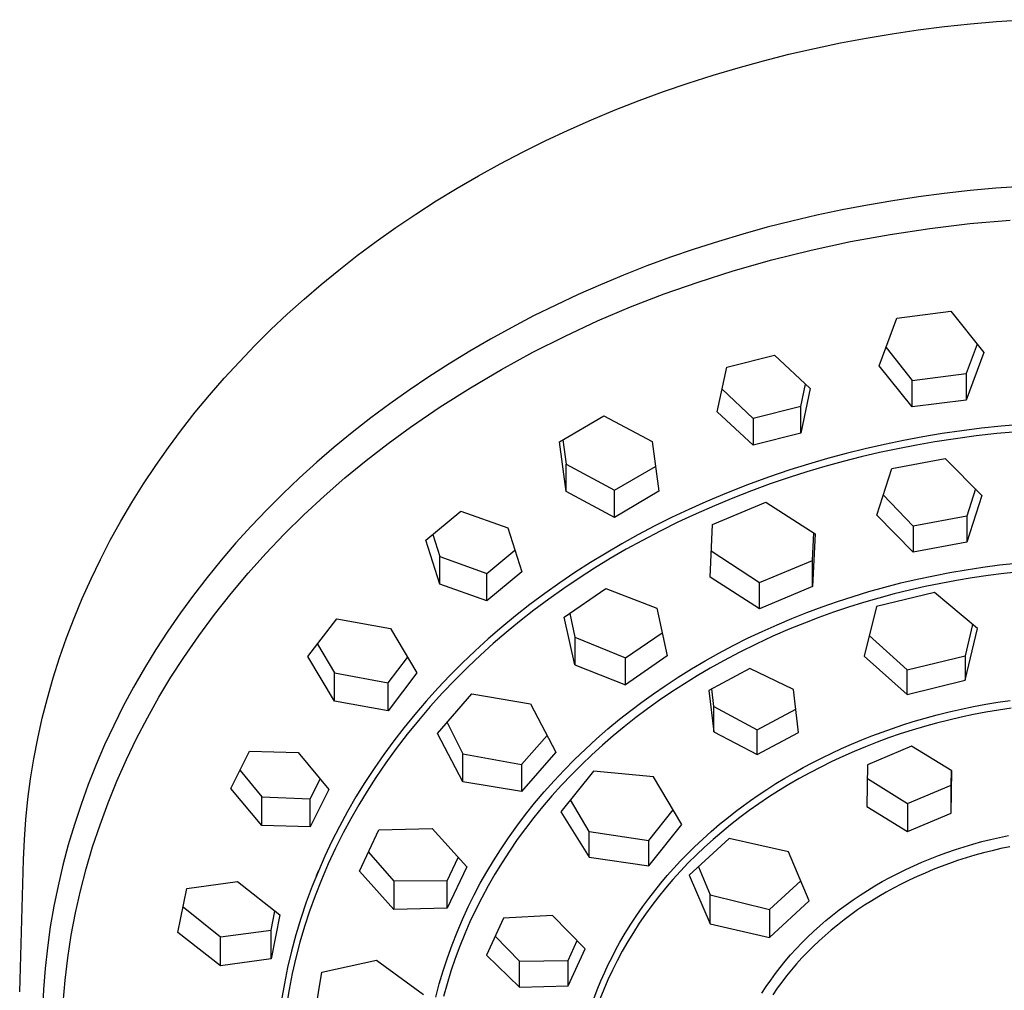
# Model space of a CAD drawing. Units: millimetres. Extents: x -172 to 162, y -253 to 247.
# Drawn here: x 35 to 93, y 190 to 247 of the extents above; entities that cross this region are included whole.
import ezdxf

# ---------------------------------------------------------------- set-up
doc = ezdxf.new("R2010")
doc.units = ezdxf.units.MM
doc.header["$MEASUREMENT"] = 0
doc.layers.add('Default', color=7, linetype='Continuous', true_color=0x000000)

msp = doc.modelspace()

# ---------------------------------------------------------------- linework, layer by layer
at = {"layer": 'Default', "color": 7, "true_color": 0xffffff}
for p, q in [((92.248, 246.882), (93.786, 246.986)), ((87.628, 246.387), (89.168, 246.582)), ((89.168, 246.582), (90.708, 246.747)), ((90.708, 246.747), (92.248, 246.882)), ((83.029, 245.614), (84.557, 245.902)), ((84.557, 245.902), (86.091, 246.16)), ((86.091, 246.16), (87.628, 246.387)), ((79.993, 244.945), (81.507, 245.295)), ((81.507, 245.295), (83.029, 245.614)), ((78.488, 244.565), (79.993, 244.945)), ((75.513, 243.715), (76.995, 244.155)), ((76.995, 244.155), (78.488, 244.565)), ((74.046, 243.245), (75.513, 243.715)), ((72.593, 242.747), (74.046, 243.245)), ((71.157, 242.219), (72.593, 242.747)), ((69.738, 241.664), (71.157, 242.219)), ((68.339, 241.081), (69.738, 241.664)), ((66.959, 240.472), (68.339, 241.081)), ((65.601, 239.836), (66.959, 240.472)), ((64.266, 239.175), (65.601, 239.836)), ((62.954, 238.489), (64.266, 239.175)), ((61.666, 237.779), (62.954, 238.489)), ((60.405, 237.046), (61.666, 237.779)), ((93.748, 237.144), (92.209, 237.036)), ((59.17, 236.291), (60.405, 237.046)), ((87.638, 236.533), (86.122, 236.305)), ((89.159, 236.731), (87.638, 236.533)), ((90.682, 236.898), (89.159, 236.731)), ((92.209, 237.036), (90.682, 236.898)), ((57.962, 235.515), (59.17, 236.291)), ((84.625, 236.049), (83.133, 235.764)), ((86.122, 236.305), (84.625, 236.049)), ((56.783, 234.718), (57.962, 235.515)), ((81.647, 235.449), (80.168, 235.105)), ((83.133, 235.764), (81.647, 235.449)), ((80.168, 235.105), (78.713, 234.735)), ((88.313, 234.672), (90.674, 234.951)), ((90.674, 234.951), (93.044, 235.155)), ((55.632, 233.902), (56.783, 234.718)), ((77.267, 234.336), (75.829, 233.907)), ((78.713, 234.735), (77.267, 234.336)), ((83.622, 233.891), (85.961, 234.319)), ((85.961, 234.319), (88.313, 234.672)), ((54.511, 233.067), (55.632, 233.902)), ((75.829, 233.907), (74.4, 233.449)), ((81.297, 233.389), (83.622, 233.891)), ((53.421, 232.215), (54.511, 233.067)), ((74.4, 233.449), (73.002, 232.969)), ((78.99, 232.814), (81.297, 233.389)), ((71.614, 232.459), (70.237, 231.92)), ((73.002, 232.969), (71.614, 232.459)), ((76.702, 232.166), (78.99, 232.814)), ((52.388, 231.369), (53.421, 232.215)), ((70.237, 231.92), (68.873, 231.351)), ((74.628, 231.504), (76.702, 232.166)), ((51.376, 230.5), (52.388, 231.369)), ((68.873, 231.351), (67.544, 230.763)), ((72.627, 230.803), (74.628, 231.504)), ((67.544, 230.763), (66.228, 230.147)), ((70.65, 230.037), (72.627, 230.803)), ((50.386, 229.609), (51.376, 230.5)), ((66.228, 230.147), (64.925, 229.503)), ((49.418, 228.696), (50.386, 229.609)), ((68.7, 229.208), (70.65, 230.037)), ((86.359, 229.384), (89.555, 229.787)), ((89.555, 229.787), (91.487, 227.351)), ((64.925, 229.503), (63.637, 228.83)), ((66.777, 228.316), (68.7, 229.208)), ((85.322, 226.569), (86.359, 229.384)), ((48.474, 227.762), (49.418, 228.696)), ((63.637, 228.83), (62.388, 228.142)), ((62.388, 228.142), (61.154, 227.427)), ((64.884, 227.362), (66.777, 228.316)), ((91.092, 227.846), (90.455, 226.1)), ((47.555, 226.806), (48.474, 227.762)), ((61.154, 227.427), (59.937, 226.685)), ((63.023, 226.347), (64.884, 227.362)), ((85.722, 227.65), (87.256, 225.7)), ((91.487, 227.351), (90.455, 224.543)), ((46.662, 225.831), (47.555, 226.806)), ((59.937, 226.685), (58.736, 225.915)), ((76.322, 226.48), (79.131, 227.185)), ((79.131, 227.185), (81.248, 225.221)), ((61.196, 225.272), (63.023, 226.347)), ((75.765, 223.84), (76.322, 226.48)), ((87.256, 224.137), (85.322, 226.569)), ((87.256, 225.7), (90.455, 226.1)), ((90.455, 226.1), (90.455, 224.543)), ((45.795, 224.837), (46.662, 225.831)), ((58.736, 225.915), (57.577, 225.134)), ((87.256, 224.137), (87.256, 225.7)), ((57.577, 225.134), (56.437, 224.327)), ((59.405, 224.138), (61.196, 225.272)), ((76.048, 225.179), (77.886, 223.459)), ((80.696, 224.16), (80.97, 225.477)), ((81.248, 225.221), (80.696, 222.586)), ((44.957, 223.823), (45.795, 224.837)), ((56.437, 224.327), (55.315, 223.494)), ((90.455, 224.543), (87.256, 224.137)), ((44.147, 222.792), (44.957, 223.823)), ((57.652, 222.947), (59.405, 224.138)), ((77.886, 221.879), (75.765, 223.84)), ((80.696, 224.16), (77.886, 223.459)), ((80.696, 222.586), (80.696, 224.16)), ((55.315, 223.494), (54.214, 222.634)), ((66.444, 222.083), (69.072, 223.621)), ((69.072, 223.621), (71.919, 222.101)), ((77.886, 223.459), (77.886, 221.879)), ((43.367, 221.744), (44.147, 222.792)), ((54.214, 222.634), (53.157, 221.767)), ((56.336, 221.985), (57.652, 222.947)), ((80.696, 222.586), (77.886, 221.879)), ((90.199, 222.73), (89.039, 222.56)), ((91.361, 222.877), (90.199, 222.73)), ((92.526, 223.001), (91.361, 222.877)), ((93.477, 222.671), (92.255, 222.559)), ((93.694, 223.103), (92.526, 223.001)), ((66.848, 219.137), (66.444, 222.083)), ((66.651, 222.203), (66.848, 220.76)), ((71.919, 222.101), (72.322, 219.158)), ((86.761, 222.159), (85.628, 221.925)), ((87.898, 222.371), (86.761, 222.159)), ((88.609, 222.074), (87.517, 221.883)), ((89.039, 222.56), (87.898, 222.371)), ((89.821, 222.26), (88.609, 222.074)), ((91.037, 222.422), (89.821, 222.26)), ((92.255, 222.559), (91.037, 222.422)), ((42.617, 220.679), (43.367, 221.744)), ((53.157, 221.767), (52.12, 220.875)), ((55.048, 220.985), (56.336, 221.985)), ((84.5, 221.669), (83.378, 221.391)), ((85.343, 221.44), (84.264, 221.188)), ((85.628, 221.925), (84.5, 221.669)), ((86.428, 221.672), (85.343, 221.44)), ((87.517, 221.883), (86.428, 221.672)), ((52.12, 220.875), (51.106, 219.958)), ((53.79, 219.948), (55.048, 220.985)), ((82.261, 221.089), (81.15, 220.766)), ((83.189, 220.915), (82.119, 220.621)), ((83.378, 221.391), (82.261, 221.089)), ((84.264, 221.188), (83.189, 220.915)), ((86.063, 220.508), (89.216, 221.103)), ((89.216, 221.103), (91.375, 218.917)), ((41.899, 219.598), (42.617, 220.679)), ((66.848, 219.137), (66.848, 220.76)), ((66.848, 220.76), (69.69, 219.216)), ((69.69, 219.216), (72.12, 220.631)), ((80.047, 220.419), (78.792, 219.995)), ((81.056, 220.306), (79.999, 219.971)), ((81.15, 220.766), (80.047, 220.419)), ((82.119, 220.621), (81.056, 220.306)), ((85.172, 217.749), (86.063, 220.508)), ((51.106, 219.958), (50.115, 219.016)), ((52.563, 218.875), (53.79, 219.948)), ((78.792, 219.995), (77.548, 219.541)), ((79.999, 219.971), (78.884, 219.591)), ((41.213, 218.503), (41.899, 219.598)), ((69.69, 217.62), (66.848, 219.137)), ((69.69, 217.62), (69.69, 219.216)), ((72.322, 219.158), (69.69, 217.62)), ((77.548, 219.541), (76.315, 219.057)), ((77.776, 219.187), (76.678, 218.759)), ((78.884, 219.591), (77.776, 219.187)), ((90.994, 219.301), (90.485, 217.694)), ((50.115, 219.016), (49.168, 218.07)), ((51.368, 217.767), (52.563, 218.875)), ((75.095, 218.543), (74.076, 218.087)), ((76.315, 219.057), (75.095, 218.543)), ((75.478, 217.207), (78.619, 218.511)), ((76.678, 218.759), (75.589, 218.308)), ((78.619, 218.511), (81.533, 216.658)), ((85.559, 218.945), (87.33, 217.104)), ((91.375, 218.917), (90.485, 216.156)), ((40.559, 217.395), (41.213, 218.503)), ((49.168, 218.07), (48.245, 217.101)), ((58.555, 216.275), (60.62, 217.979)), ((60.62, 217.979), (63.403, 216.996)), ((74.076, 218.087), (73.067, 217.609)), ((75.589, 218.308), (74.511, 217.832)), ((39.938, 216.273), (40.559, 217.395)), ((50.206, 216.624), (51.368, 217.767)), ((73.067, 217.609), (72.069, 217.111)), ((74.511, 217.832), (73.443, 217.333)), ((87.33, 215.561), (85.172, 217.749)), ((90.485, 217.694), (87.33, 217.104)), ((90.485, 217.694), (90.485, 216.156)), ((48.245, 217.101), (47.347, 216.108)), ((63.403, 216.996), (64.226, 214.398)), ((72.069, 217.111), (71.082, 216.59)), ((72.387, 216.81), (71.343, 216.263)), ((73.443, 217.333), (72.387, 216.81)), ((75.335, 214.087), (75.478, 217.207)), ((87.33, 217.104), (87.33, 215.561)), ((39.352, 215.14), (39.938, 216.273)), ((49.122, 215.492), (50.206, 216.624)), ((59.378, 213.676), (58.555, 216.275)), ((58.97, 216.616), (59.378, 215.32)), ((71.082, 216.59), (70.133, 216.063)), ((71.343, 216.263), (70.39, 215.736)), ((81.391, 215.084), (81.463, 216.702)), ((81.533, 216.658), (81.391, 213.536)), ((47.347, 216.108), (46.476, 215.092)), ((62.159, 214.311), (63.82, 215.677)), ((70.133, 216.063), (69.196, 215.516)), ((70.39, 215.736), (69.449, 215.188)), ((75.407, 215.655), (78.249, 213.786)), ((90.485, 216.156), (87.33, 215.561)), ((38.8, 213.995), (39.352, 215.14)), ((46.476, 215.092), (45.647, 214.076)), ((48.075, 214.326), (49.122, 215.492)), ((59.378, 213.676), (59.378, 215.32)), ((59.378, 215.32), (62.159, 214.311)), ((69.196, 215.516), (68.271, 214.948)), ((69.449, 215.188), (68.52, 214.62)), ((78.249, 213.786), (81.391, 215.084)), ((81.391, 213.536), (81.391, 215.084)), ((68.271, 214.948), (67.359, 214.36)), ((68.52, 214.62), (67.604, 214.032)), ((89.485, 214.366), (90.457, 214.533)), ((90.457, 214.533), (91.44, 214.682)), ((91.44, 214.682), (92.425, 214.811)), ((92.425, 214.811), (93.414, 214.921)), ((38.282, 212.842), (38.8, 213.995)), ((45.647, 214.076), (44.846, 213.038)), ((47.065, 213.127), (48.075, 214.326)), ((64.226, 214.398), (62.159, 212.693)), ((62.159, 212.693), (62.159, 214.311)), ((67.359, 214.36), (66.461, 213.751)), ((67.604, 214.032), (66.702, 213.422)), ((78.249, 212.232), (75.335, 214.087)), ((86.594, 213.748), (87.554, 213.973)), ((87.554, 213.973), (88.517, 214.18)), ((88.517, 214.18), (89.485, 214.366)), ((89.874, 213.897), (88.952, 213.725)), ((90.8, 214.05), (89.874, 213.897)), ((91.741, 214.188), (90.8, 214.05)), ((92.684, 214.307), (91.741, 214.188)), ((93.63, 214.408), (92.684, 214.307)), ((62.159, 212.693), (59.378, 213.676)), ((66.461, 213.751), (65.576, 213.122)), ((66.702, 213.422), (65.814, 212.792)), ((66.734, 211.735), (69.19, 213.43)), ((69.19, 213.43), (72.186, 212.257)), ((78.249, 212.232), (78.249, 213.786)), ((81.391, 213.536), (78.249, 212.232)), ((84.711, 213.242), (85.65, 213.504)), ((85.65, 213.504), (86.594, 213.748)), ((87.117, 213.328), (86.207, 213.103)), ((88.033, 213.536), (87.117, 213.328)), ((88.952, 213.725), (88.033, 213.536)), ((37.8, 211.679), (38.282, 212.842)), ((44.846, 213.038), (44.073, 211.98)), ((46.094, 211.897), (47.065, 213.127)), ((65.576, 213.122), (64.707, 212.472)), ((65.814, 212.792), (64.941, 212.141)), ((82.85, 212.657), (83.777, 212.959)), ((83.777, 212.959), (84.711, 213.242)), ((85.3, 212.859), (84.4, 212.597)), ((88.577, 213.184), (85.161, 212.351)), ((86.207, 213.103), (85.3, 212.859)), ((91.114, 211.06), (88.577, 213.184)), ((64.707, 212.472), (63.854, 211.802)), ((64.941, 212.141), (64.084, 211.47)), ((72.186, 212.257), (72.809, 209.444)), ((81.055, 212.009), (81.949, 212.342)), ((81.949, 212.342), (82.85, 212.657)), ((83.504, 212.317), (82.63, 212.023)), ((84.4, 212.597), (83.504, 212.317)), ((85.161, 212.351), (84.434, 209.431)), ((37.354, 210.508), (37.8, 211.679)), ((44.073, 211.98), (43.328, 210.901)), ((45.162, 210.637), (46.094, 211.897)), ((51.603, 209.401), (53.307, 211.63)), ((53.307, 211.63), (56.467, 211.069)), ((63.854, 211.802), (63.041, 211.134)), ((67.358, 208.923), (66.734, 211.735)), ((67.054, 211.954), (67.358, 210.557)), ((79.289, 211.285), (80.168, 211.656)), ((80.168, 211.656), (81.055, 212.009)), ((81.762, 211.712), (80.901, 211.383)), ((82.63, 212.023), (81.762, 211.712)), ((56.467, 211.069), (58.039, 208.442)), ((63.041, 211.134), (62.245, 210.446)), ((64.084, 211.47), (63.305, 210.828)), ((78.418, 210.894), (79.289, 211.285)), ((80.047, 211.035), (79.049, 210.603)), ((80.901, 211.383), (80.047, 211.035)), ((90.826, 211.306), (90.389, 209.444)), ((90.389, 208.004), (91.114, 211.06)), ((36.943, 209.331), (37.354, 210.508)), ((43.328, 210.901), (42.627, 209.822)), ((44.271, 209.347), (45.162, 210.637)), ((62.245, 210.446), (61.466, 209.739)), ((63.305, 210.828), (62.54, 210.169)), ((67.358, 210.557), (67.358, 208.923)), ((67.358, 210.557), (70.353, 209.324)), ((70.353, 209.324), (72.507, 210.805)), ((76.704, 210.056), (77.556, 210.485)), ((77.556, 210.485), (78.418, 210.894)), ((79.049, 210.603), (78.062, 210.146)), ((84.734, 210.647), (86.97, 208.616)), ((42.627, 209.822), (41.956, 208.725)), ((52.169, 210.138), (53.177, 208.44)), ((62.54, 210.169), (61.791, 209.492)), ((75.861, 209.608), (76.704, 210.056)), ((78.062, 210.146), (77.087, 209.663)), ((36.568, 208.148), (36.943, 209.331)), ((43.519, 208.187), (44.271, 209.347)), ((53.177, 206.772), (51.603, 209.401)), ((56.332, 207.85), (57.489, 209.357)), ((61.466, 209.739), (60.704, 209.014)), ((61.791, 209.492), (61.057, 208.798)), ((72.809, 209.444), (70.353, 207.748)), ((70.353, 207.748), (70.353, 209.324)), ((75.051, 209.154), (75.861, 209.608)), ((77.087, 209.663), (76.125, 209.156)), ((84.434, 209.431), (86.97, 207.17)), ((86.97, 208.616), (90.389, 209.444)), ((90.389, 209.444), (90.389, 208.004)), ((41.956, 208.725), (41.315, 207.61)), ((60.704, 209.014), (59.976, 208.285)), ((61.057, 208.798), (60.293, 208.038)), ((67.358, 208.923), (70.353, 207.748)), ((73.462, 208.192), (74.251, 208.682)), ((74.251, 208.682), (75.051, 209.154)), ((75.348, 208.723), (74.582, 208.273)), ((77.694, 208.705), (75.263, 207.406)), ((76.125, 209.156), (75.348, 208.723)), ((80.255, 207.466), (77.694, 208.705)), ((36.23, 206.96), (36.568, 208.148)), ((42.805, 207.004), (43.519, 208.187)), ((53.177, 206.772), (53.177, 208.44)), ((53.177, 208.44), (56.332, 207.85)), ((58.039, 208.442), (56.332, 206.212)), ((59.976, 208.285), (59.266, 207.54)), ((72.684, 207.683), (73.462, 208.192)), ((74.582, 208.273), (73.825, 207.806)), ((86.97, 207.17), (86.97, 208.616)), ((41.315, 207.61), (40.706, 206.476)), ((56.332, 206.212), (56.332, 207.85)), ((59.266, 207.54), (58.576, 206.776)), ((60.293, 208.038), (59.55, 207.258)), ((71.996, 207.21), (72.684, 207.683)), ((73.825, 207.806), (73.08, 207.323)), ((75.564, 206.462), (75.443, 207.501)), ((80.558, 204.926), (80.255, 207.466)), ((86.97, 207.17), (90.389, 208.004)), ((35.927, 205.769), (36.23, 206.96)), ((42.128, 205.799), (42.805, 207.004)), ((59.55, 207.258), (58.827, 206.459)), ((59.256, 204.872), (61.274, 207.203)), ((61.274, 207.203), (64.737, 206.622)), ((71.318, 206.723), (71.996, 207.21)), ((73.08, 207.323), (72.359, 206.832)), ((75.263, 207.406), (75.564, 204.96)), ((40.706, 206.476), (40.14, 205.345)), ((56.332, 206.212), (53.177, 206.772)), ((58.576, 206.776), (57.905, 205.995)), ((58.827, 206.459), (58.125, 205.641)), ((64.737, 206.622), (66.235, 203.769)), ((70.651, 206.221), (71.318, 206.723)), ((71.651, 206.326), (70.954, 205.803)), ((72.359, 206.832), (71.651, 206.326)), ((75.564, 204.96), (75.564, 206.462)), ((75.564, 206.462), (78.123, 205.089)), ((89.452, 206.142), (90.167, 206.305)), ((90.167, 206.305), (90.885, 206.455)), ((90.885, 206.455), (91.605, 206.59)), ((91.605, 206.59), (92.328, 206.712)), ((92.328, 206.712), (93.054, 206.82)), ((93.1, 206.355), (92.352, 206.244)), ((35.661, 204.576), (35.927, 205.769)), ((41.49, 204.572), (42.128, 205.799)), ((57.905, 205.995), (57.274, 205.222)), ((69.996, 205.704), (70.651, 206.221)), ((70.954, 205.803), (70.27, 205.264)), ((78.123, 205.089), (80.396, 206.295)), ((87.329, 205.566), (88.033, 205.772)), ((88.033, 205.772), (88.741, 205.964)), ((88.741, 205.964), (89.452, 206.142)), ((90.154, 205.827), (89.427, 205.659)), ((90.884, 205.98), (90.154, 205.827)), ((91.617, 206.119), (90.884, 205.98)), ((92.352, 206.244), (91.617, 206.119)), ((40.14, 205.345), (39.605, 204.198)), ((57.274, 205.222), (56.664, 204.432)), ((58.125, 205.641), (57.461, 204.822)), ((59.811, 205.509), (60.755, 203.676)), ((69.309, 205.135), (69.996, 205.704)), ((70.27, 205.264), (69.619, 204.726)), ((85.492, 204.954), (86.101, 205.169)), ((86.101, 205.169), (86.713, 205.373)), ((86.713, 205.373), (87.329, 205.566)), ((87.985, 205.278), (87.27, 205.066)), ((88.704, 205.476), (87.985, 205.278)), ((89.427, 205.659), (88.704, 205.476)), ((35.431, 203.381), (35.661, 204.576)), ((40.89, 203.327), (41.49, 204.572)), ((57.461, 204.822), (56.819, 203.986)), ((60.755, 202.021), (59.256, 204.872)), ((65.715, 204.755), (64.216, 203.028)), ((68.636, 204.55), (69.309, 205.135)), ((69.619, 204.726), (68.982, 204.173)), ((75.564, 204.96), (78.123, 203.628)), ((78.123, 203.628), (78.123, 205.089)), ((78.123, 203.628), (80.558, 204.926)), ((84.288, 204.49), (84.888, 204.727)), ((84.888, 204.727), (85.492, 204.954)), ((85.872, 204.603), (85.19, 204.353)), ((86.559, 204.839), (85.872, 204.603)), ((87.27, 205.066), (86.559, 204.839)), ((39.605, 204.198), (39.104, 203.036)), ((56.664, 204.432), (56.074, 203.627)), ((56.819, 203.986), (56.2, 203.133)), ((67.978, 203.948), (68.636, 204.55)), ((68.982, 204.173), (68.357, 203.605)), ((82.515, 203.71), (83.101, 203.981)), ((83.101, 203.981), (83.692, 204.241)), ((83.692, 204.241), (84.288, 204.49)), ((84.513, 204.089), (83.841, 203.81)), ((85.19, 204.353), (84.513, 204.089)), ((87.218, 204.11), (84.636, 203.027)), ((89.614, 202.66), (87.218, 204.11)), ((47.062, 201.613), (48.162, 203.821)), ((48.162, 203.821), (51.022, 203.739)), ((51.022, 203.739), (52.84, 201.563)), ((56.074, 203.627), (55.505, 202.807)), ((60.755, 202.021), (60.755, 203.676)), ((60.755, 203.676), (64.216, 203.028)), ((66.235, 203.769), (64.216, 201.436)), ((67.336, 203.329), (67.978, 203.948)), ((68.357, 203.605), (67.747, 203.022)), ((81.393, 203.152), (81.952, 203.436)), ((81.952, 203.436), (82.515, 203.71)), ((83.176, 203.517), (82.518, 203.21)), ((83.841, 203.81), (83.176, 203.517)), ((35.237, 202.185), (35.431, 203.381)), ((39.104, 203.036), (38.637, 201.86)), ((40.331, 202.063), (40.89, 203.327)), ((56.2, 203.133), (55.606, 202.263)), ((64.216, 203.028), (64.216, 201.436)), ((66.723, 202.708), (67.336, 203.329)), ((67.747, 203.022), (67.151, 202.424)), ((80.293, 202.551), (80.84, 202.857)), ((80.84, 202.857), (81.393, 203.152)), ((81.866, 202.889), (81.221, 202.553)), ((82.518, 203.21), (81.866, 202.889)), ((84.636, 203.027), (84.591, 200.551)), ((47.595, 202.68), (48.88, 201.126)), ((55.505, 202.807), (54.959, 201.972)), ((55.606, 202.263), (55.093, 201.467)), ((66.126, 202.072), (66.723, 202.708)), ((68.458, 202.648), (66.521, 200.237)), ((67.151, 202.424), (66.571, 201.812)), ((71.99, 202.301), (68.458, 202.648)), ((73.662, 199.498), (71.99, 202.301)), ((79.217, 201.908), (79.752, 202.235)), ((79.752, 202.235), (80.293, 202.551)), ((81.221, 202.553), (80.601, 202.213)), ((89.567, 201.811), (89.583, 202.678)), ((89.567, 200.172), (89.614, 202.66)), ((35.079, 200.99), (35.237, 202.185)), ((38.637, 201.86), (38.21, 200.685)), ((39.811, 200.782), (40.331, 202.063)), ((51.74, 201.016), (52.322, 202.181)), ((54.959, 201.972), (54.435, 201.122)), ((64.216, 201.436), (60.755, 202.021)), ((65.546, 201.421), (66.126, 202.072)), ((66.571, 201.812), (66.006, 201.186)), ((78.689, 201.571), (79.217, 201.908)), ((79.988, 201.858), (79.383, 201.49)), ((80.601, 202.213), (79.988, 201.858)), ((84.621, 202.213), (86.983, 200.729)), ((86.983, 200.729), (89.567, 201.811)), ((89.567, 200.172), (89.567, 201.811)), ((48.88, 199.436), (47.062, 201.613)), ((48.88, 199.436), (48.88, 201.126)), ((48.88, 201.126), (51.74, 201.016)), ((52.84, 201.563), (51.74, 199.354)), ((54.435, 201.122), (53.935, 200.259)), ((55.093, 201.467), (54.601, 200.657)), ((64.984, 200.754), (65.546, 201.421)), ((66.006, 201.186), (65.457, 200.545)), ((77.722, 200.913), (78.168, 201.223)), ((78.168, 201.223), (78.689, 201.571)), ((78.787, 201.109), (78.212, 200.721)), ((79.383, 201.49), (78.787, 201.109)), ((34.957, 199.797), (35.079, 200.99)), ((38.21, 200.685), (37.817, 199.499)), ((39.332, 199.485), (39.811, 200.782)), ((51.74, 199.354), (51.74, 201.016)), ((54.601, 200.657), (54.131, 199.835)), ((64.451, 200.088), (64.984, 200.754)), ((65.457, 200.545), (64.941, 199.91)), ((68.195, 199.076), (67.091, 200.945)), ((76.847, 200.268), (77.282, 200.594)), ((77.282, 200.594), (77.722, 200.913)), ((78.212, 200.721), (77.646, 200.32)), ((84.591, 200.551), (86.983, 199.086)), ((86.983, 200.729), (86.983, 199.086)), ((53.935, 200.259), (53.46, 199.382)), ((63.936, 199.407), (64.451, 200.088)), ((64.941, 199.91), (64.442, 199.263)), ((66.521, 200.237), (68.195, 197.563)), ((71.722, 198.559), (73.16, 200.355)), ((75.903, 199.512), (76.419, 199.933)), ((76.419, 199.933), (76.847, 200.268)), ((77.646, 200.32), (77.089, 199.907)), ((86.983, 199.086), (89.567, 200.172)), ((34.87, 198.606), (34.957, 199.797)), ((37.817, 199.499), (37.459, 198.302)), ((38.894, 198.174), (39.332, 199.485)), ((51.74, 199.354), (48.88, 199.436)), ((53.46, 199.382), (53.021, 198.516)), ((54.131, 199.835), (53.683, 199.001)), ((63.439, 198.713), (63.936, 199.407)), ((71.722, 197.06), (73.662, 199.498)), ((75.397, 199.079), (75.903, 199.512)), ((76.542, 199.479), (76.023, 199.053)), ((77.089, 199.907), (76.542, 199.479)), ((53.683, 199.001), (53.229, 198.094)), ((54.641, 196.748), (55.787, 199.182)), ((55.787, 199.182), (58.936, 199.267)), ((58.936, 199.267), (60.974, 196.994)), ((64.442, 199.263), (63.96, 198.603)), ((68.195, 197.563), (68.195, 199.076)), ((68.195, 199.076), (71.722, 198.559)), ((74.902, 198.634), (75.397, 199.079)), ((76.023, 199.053), (75.514, 198.615)), ((92.418, 198.739), (92.947, 198.85)), ((34.818, 197.419), (34.87, 198.606)), ((37.459, 198.302), (37.137, 197.094)), ((38.514, 196.888), (38.894, 198.174)), ((53.021, 198.516), (52.606, 197.638)), ((62.962, 198.006), (63.439, 198.713)), ((63.96, 198.603), (63.495, 197.93)), ((71.722, 197.06), (71.722, 198.559)), ((74.003, 197.768), (74.417, 198.177)), ((76.467, 198.662), (74.11, 196.498)), ((74.417, 198.177), (74.902, 198.634)), ((75.016, 198.165), (74.529, 197.702)), ((75.514, 198.615), (75.016, 198.165)), ((79.964, 197.879), (76.467, 198.662)), ((89.814, 198.023), (90.328, 198.188)), ((90.328, 198.188), (90.847, 198.342)), ((90.847, 198.342), (91.368, 198.485)), ((91.368, 198.485), (91.892, 198.617)), ((91.892, 198.617), (92.418, 198.739)), ((93.025, 198.181), (92.505, 198.072)), ((52.606, 197.638), (52.217, 196.749)), ((53.229, 198.094), (52.801, 197.173)), ((55.172, 197.873), (56.68, 196.153)), ((62.551, 197.359), (62.962, 198.006)), ((63.495, 197.93), (63.058, 197.259)), ((73.597, 197.35), (74.003, 197.768)), ((74.529, 197.702), (74.054, 197.228)), ((81.195, 194.992), (79.964, 197.879)), ((88.331, 197.48), (88.821, 197.672)), ((88.821, 197.672), (89.316, 197.853)), ((89.316, 197.853), (89.814, 198.023)), ((90.963, 197.68), (90.454, 197.528)), ((91.474, 197.821), (90.963, 197.68)), ((91.988, 197.952), (91.474, 197.821)), ((92.505, 198.072), (91.988, 197.952)), ((34.591, 189.617), (34.818, 197.419)), ((37.137, 197.094), (36.853, 195.887)), ((52.801, 197.173), (52.401, 196.24)), ((59.828, 196.174), (60.476, 197.548)), ((62.156, 196.701), (62.551, 197.359)), ((63.058, 197.259), (62.638, 196.576)), ((68.195, 197.563), (71.722, 197.06)), ((73.201, 196.923), (73.597, 197.35)), ((74.054, 197.228), (73.591, 196.741)), ((86.885, 196.844), (87.362, 197.066)), ((87.362, 197.066), (87.844, 197.278)), ((87.844, 197.278), (88.331, 197.48)), ((88.978, 197.021), (88.499, 196.833)), ((89.462, 197.198), (88.978, 197.021)), ((89.949, 197.366), (89.462, 197.198)), ((90.454, 197.528), (89.949, 197.366)), ((38.178, 195.59), (38.514, 196.888)), ((52.217, 196.749), (51.853, 195.849)), ((52.105, 196.477), (52.219, 196.755)), ((56.68, 194.479), (54.641, 196.748)), ((60.974, 196.994), (59.828, 194.558)), ((61.778, 196.034), (62.156, 196.701)), ((62.638, 196.576), (62.238, 195.882)), ((72.439, 196.044), (72.815, 196.488)), ((72.815, 196.488), (73.201, 196.923)), ((73.591, 196.741), (73.14, 196.243)), ((74.11, 196.498), (75.341, 193.632)), ((74.649, 196.991), (75.341, 195.344)), ((85.946, 196.368), (86.413, 196.611)), ((86.413, 196.611), (86.885, 196.844)), ((87.552, 196.427), (87.085, 196.209)), ((88.023, 196.635), (87.552, 196.427)), ((88.499, 196.833), (88.023, 196.635)), ((36.853, 195.887), (36.606, 194.673)), ((44.454, 195.716), (47.445, 196.137)), ((47.445, 196.137), (49.948, 194.162)), ((51.853, 195.849), (51.503, 194.906)), ((52.401, 196.24), (52.03, 195.296)), ((59.828, 196.174), (56.68, 196.153)), ((56.68, 196.153), (56.68, 194.479)), ((59.828, 194.558), (59.828, 196.174)), ((61.418, 195.356), (61.778, 196.034)), ((62.238, 195.882), (61.857, 195.177)), ((72.072, 195.592), (72.439, 196.044)), ((73.14, 196.243), (72.703, 195.733)), ((78.837, 194.491), (80.688, 196.182)), ((84.627, 195.606), (85.061, 195.87)), ((85.061, 195.87), (85.501, 196.124)), ((85.501, 196.124), (85.946, 196.368)), ((86.623, 195.981), (86.166, 195.743)), ((87.085, 196.209), (86.623, 195.981)), ((37.885, 194.281), (38.178, 195.59)), ((43.934, 193.134), (44.454, 195.716)), ((52.03, 195.296), (51.704, 194.39)), ((61.058, 194.631), (61.418, 195.356)), ((71.717, 195.131), (72.072, 195.592)), ((72.703, 195.733), (72.298, 195.234)), ((75.341, 195.344), (78.837, 194.491)), ((75.341, 193.632), (75.341, 195.344)), ((83.778, 195.049), (84.199, 195.332)), ((84.199, 195.332), (84.627, 195.606)), ((85.731, 195.504), (85.302, 195.255)), ((86.166, 195.743), (85.731, 195.504)), ((51.503, 194.906), (51.183, 193.952)), ((61.857, 195.177), (61.503, 194.474)), ((71.372, 194.662), (71.717, 195.131)), ((71.905, 194.724), (71.526, 194.204)), ((72.298, 195.234), (71.905, 194.724)), ((78.837, 192.828), (81.195, 194.992)), ((82.955, 194.454), (83.363, 194.756)), ((83.363, 194.756), (83.778, 195.049)), ((84.46, 194.73), (84.048, 194.453)), ((84.878, 194.997), (84.46, 194.73)), ((85.302, 195.255), (84.878, 194.997)), ((36.606, 194.673), (36.396, 193.451)), ((37.636, 192.963), (37.885, 194.281)), ((44.236, 194.63), (46.438, 192.87)), ((49.425, 193.258), (49.655, 194.391)), ((49.948, 194.162), (49.425, 191.578)), ((51.704, 194.39), (51.405, 193.475)), ((59.828, 194.558), (56.68, 194.479)), ((60.719, 193.896), (61.058, 194.631)), ((61.503, 194.474), (61.168, 193.761)), ((66.033, 194.136), (63.154, 193.974)), ((67.973, 192.163), (66.033, 194.136)), ((70.667, 193.622), (71.013, 194.147)), ((71.013, 194.147), (71.372, 194.662)), ((71.526, 194.204), (71.161, 193.674)), ((78.837, 194.491), (78.837, 192.828)), ((82.179, 193.833), (82.555, 194.141)), ((82.555, 194.141), (82.955, 194.454)), ((83.643, 194.167), (83.245, 193.871)), ((84.048, 194.453), (83.643, 194.167)), ((51.183, 193.952), (50.892, 192.988)), ((60.402, 193.151), (60.719, 193.896)), ((61.168, 193.761), (60.854, 193.04)), ((63.154, 193.974), (62.143, 191.779)), ((70.335, 193.088), (70.667, 193.622)), ((71.161, 193.674), (70.81, 193.134)), ((75.341, 193.632), (78.837, 192.828)), ((81.81, 193.515), (82.179, 193.833)), ((82.854, 193.566), (82.486, 193.264)), ((83.245, 193.871), (82.854, 193.566)), ((36.396, 193.451), (36.224, 192.223)), ((37.432, 191.638), (37.636, 192.963)), ((46.438, 191.157), (43.934, 193.134)), ((46.438, 192.87), (49.425, 193.258)), ((49.425, 191.578), (49.425, 193.258)), ((50.892, 192.988), (50.631, 192.016)), ((51.405, 193.475), (51.133, 192.551)), ((60.106, 192.397), (60.402, 193.151)), ((60.854, 193.04), (60.56, 192.309)), ((70.018, 192.545), (70.335, 193.088)), ((70.81, 193.134), (70.475, 192.585)), ((81.096, 192.854), (81.449, 193.189)), ((81.449, 193.189), (81.81, 193.515)), ((82.126, 192.954), (81.773, 192.635)), ((82.486, 193.264), (82.126, 192.954)), ((46.438, 191.157), (46.438, 192.87)), ((51.133, 192.551), (50.889, 191.62)), ((59.833, 191.635), (60.106, 192.397)), ((64.085, 191.44), (62.661, 192.902)), ((66.961, 191.481), (67.501, 192.65)), ((69.78, 192.112), (70.018, 192.545)), ((70.475, 192.585), (70.155, 192.027)), ((80.416, 192.158), (80.751, 192.51)), ((80.751, 192.51), (81.096, 192.854)), ((81.773, 192.635), (81.428, 192.308)), ((36.224, 192.223), (36.089, 190.994)), ((50.631, 192.016), (50.406, 191.065)), ((60.56, 192.309), (60.291, 191.582)), ((62.143, 191.779), (64.085, 189.902)), ((66.961, 189.968), (67.973, 192.163)), ((69.551, 191.674), (69.78, 192.112)), ((70.155, 192.027), (69.852, 191.46)), ((79.772, 191.427), (80.089, 191.797)), ((80.089, 191.797), (80.416, 192.158)), ((81.091, 191.972), (80.763, 191.628)), ((81.428, 192.308), (81.091, 191.972)), ((37.273, 190.306), (37.432, 191.638)), ((49.425, 191.578), (46.438, 191.157)), ((50.889, 191.62), (50.676, 190.696)), ((52.425, 190.775), (55.651, 191.485)), ((55.651, 191.485), (58.414, 189.458)), ((59.582, 190.866), (59.833, 191.635)), ((60.291, 191.582), (60.043, 190.846)), ((64.085, 191.44), (66.961, 191.481)), ((64.085, 189.902), (64.085, 191.44)), ((66.961, 189.968), (66.961, 191.481)), ((69.122, 190.783), (69.331, 191.231)), ((69.331, 191.231), (69.551, 191.674)), ((69.852, 191.46), (69.574, 190.904)), ((79.478, 191.065), (79.772, 191.427)), ((80.444, 191.275), (80.135, 190.915)), ((80.763, 191.628), (80.444, 191.275)), ((36.089, 190.994), (35.993, 189.761)), ((50.406, 191.065), (50.211, 190.107)), ((50.676, 190.696), (50.491, 189.767)), ((51.952, 187.965), (52.425, 190.775)), ((59.354, 190.089), (59.582, 190.866)), ((60.043, 190.846), (59.817, 190.104)), ((68.895, 190.265), (69.122, 190.783)), ((69.574, 190.904), (69.313, 190.34)), ((78.919, 190.319), (79.193, 190.696)), ((79.193, 190.696), (79.478, 191.065)), ((80.135, 190.915), (79.846, 190.561)), ((37.158, 188.97), (37.273, 190.306)), ((50.211, 190.107), (50.045, 189.143)), ((59.151, 189.305), (59.354, 190.089)), ((59.817, 190.104), (59.612, 189.356)), ((68.682, 189.741), (68.895, 190.265)), ((69.313, 190.34), (69.067, 189.77)), ((78.654, 189.935), (78.919, 190.319)), ((79.567, 190.199), (79.297, 189.831)), ((79.846, 190.561), (79.567, 190.199)), ((35.993, 189.761), (35.935, 188.525)), ((50.491, 189.767), (50.334, 188.832)), ((64.085, 189.902), (66.961, 189.968)), ((68.483, 189.211), (68.682, 189.741)), ((69.067, 189.77), (68.838, 189.192)), ((78.4, 189.544), (78.654, 189.935)), ((79.297, 189.831), (79.038, 189.455))]:
    msp.add_line(p, q, dxfattribs=at)

doc.saveas('drawing.dxf')
